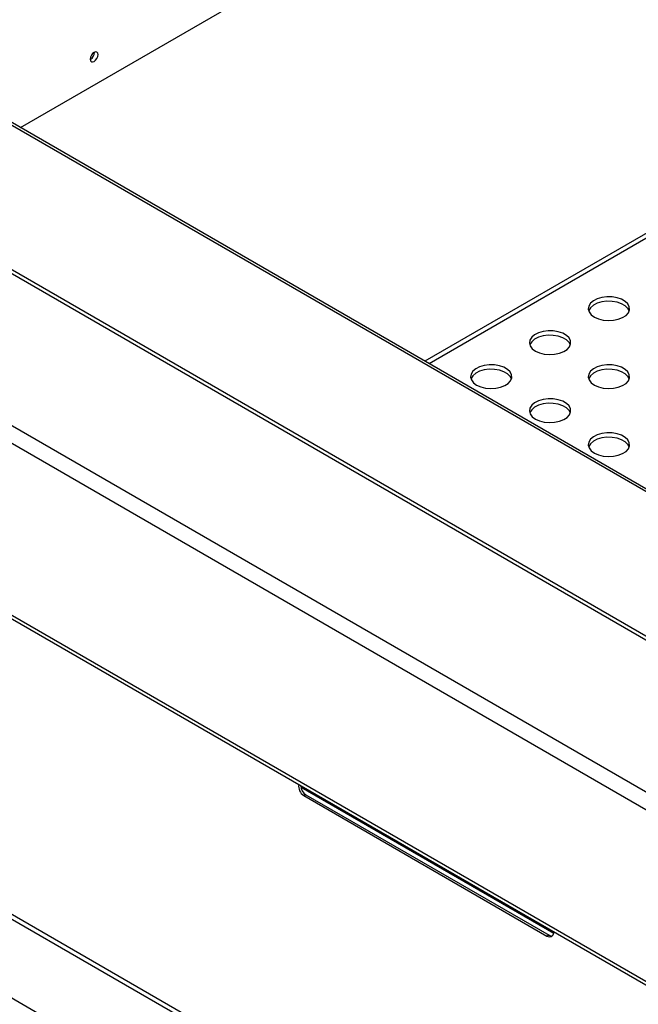
# Model space of a CAD drawing. Units: millimetres. Extents: x 5 to 415, y 5 to 292.
# Drawn here: x 303 to 313, y 214 to 230 of the extents above; entities that cross this region are included whole.
import ezdxf

# ---------------------------------------------------------------- set-up
doc = ezdxf.new("R2010")
doc.units = ezdxf.units.MM

msp = doc.modelspace()

# ---------------------------------------------------------------- linework, layer by layer
at = {"color": 7, "linetype": 'Continuous', "lineweight": 25}
for p, q in [((271.1105, 244.0247), (369.3198, 187.3297)), ((369.4086, 187.3385), (271.1994, 244.0335)), ((268.9892, 242.8001), (367.1984, 186.1051)), ((268.8635, 242.5824), (367.0727, 185.8874)), ((268.8635, 239.8107), (367.0727, 183.1157)), ((268.9003, 239.7293), (367.1096, 183.0343)), ((303.4121, 227.8139), (322.4347, 238.7954)), ((268.9607, 234.9251), (367.0914, 178.2755)), ((268.9926, 234.829), (367.1233, 178.1793)), ((322.3639, 231.2108), (309.9459, 224.042)), ((321.2891, 217.4937), (302.3098, 228.4502)), ((308.0243, 217.0445), (307.9894, 217.0311)), ((307.9894, 217.0311), (311.9177, 214.7633)), ((308.0243, 217.0445), (311.9526, 214.7767)), ((311.9526, 214.7767), (311.9177, 214.7633))]:
    msp.add_line(p, q, dxfattribs=at)
at = {"color": 8, "linetype": 'Continuous', "lineweight": 25}
for p, q in [((322.4133, 231.1622), (310.0126, 224.0035)), ((302.2666, 228.4369), (321.256, 217.4746)), ((318.0938, 205.2052), (294.3271, 218.9251)), ((312.0268, 214.8047), (307.9456, 217.1608))]:
    msp.add_line(p, q, dxfattribs=at)
at = {"color": 7, "linetype": 'Continuous', "lineweight": 25, "flags": 128}
for points in [[(304.6667, 228.9918), (304.6619, 229.0168), (304.6483, 229.0325), (304.6279, 229.0365), (304.6039, 229.0281), (304.5798, 229.0087), (304.5594, 228.9812), (304.5458, 228.9498), (304.541, 228.9192), (304.5458, 228.8942), (304.5594, 228.8786), (304.5798, 228.8746), (304.6039, 228.883), (304.6279, 228.9024), (304.6483, 228.9299), (304.6619, 228.9613), (304.6667, 228.9918)], [(312.6827, 224.7557), (312.7487, 224.7261), (312.8254, 224.707), (312.9079, 224.6994), (312.9911, 224.704), (313.0697, 224.7203), (313.1388, 224.7474), (313.1941, 224.7836), (313.232, 224.8266), (313.2502, 224.8737), (313.2476, 224.9219), (313.2243, 224.9682), (313.1818, 225.0097), (313.1227, 225.0438), (313.0508, 225.0684), (312.9705, 225.0818), (312.887, 225.0833), (312.8055, 225.0728), (312.731, 225.0509), (312.6684, 225.019), (312.6214, 224.9791), (312.5931, 224.9337), (312.5852, 224.8857), (312.5983, 224.8381), (312.6315, 224.7938), (312.6827, 224.7557)], [(313.2457, 224.8555), (313.2243, 224.8956), (313.1818, 224.9371), (313.1227, 224.9712), (313.0508, 224.9958), (312.9705, 225.0092), (312.887, 225.0108), (312.8055, 225.0002), (312.731, 224.9783), (312.6684, 224.9464), (312.6214, 224.9065), (312.5931, 224.8612), (312.591, 224.8555)], [(311.732, 224.2069), (311.798, 224.1773), (311.8747, 224.1582), (311.9573, 224.1506), (312.0404, 224.1552), (312.1191, 224.1715), (312.1882, 224.1986), (312.2434, 224.2348), (312.2814, 224.2778), (312.2996, 224.3248), (312.297, 224.3731), (312.2736, 224.4194), (312.2311, 224.4609), (312.172, 224.495), (312.1001, 224.5196), (312.0199, 224.533), (311.9364, 224.5345), (311.8548, 224.524), (311.7804, 224.5021), (311.7177, 224.4702), (311.6707, 224.4303), (311.6424, 224.3849), (311.6346, 224.3369), (311.6476, 224.2893), (311.6808, 224.245), (311.732, 224.2069)], [(312.2951, 224.3067), (312.2736, 224.3468), (312.2311, 224.3883), (312.172, 224.4224), (312.1001, 224.447), (312.0199, 224.4604), (311.9364, 224.462), (311.8548, 224.4514), (311.7804, 224.4295), (311.7177, 224.3976), (311.6707, 224.3577), (311.6424, 224.3124), (311.6404, 224.3067)], [(310.7814, 223.6581), (310.8474, 223.6285), (310.9241, 223.6094), (311.0066, 223.6018), (311.0898, 223.6064), (311.1684, 223.6227), (311.2375, 223.6498), (311.2928, 223.686), (311.3307, 223.729), (311.3489, 223.776), (311.3463, 223.8243), (311.323, 223.8706), (311.2804, 223.9121), (311.2214, 223.9462), (311.1494, 223.9708), (311.0692, 223.9842), (310.9857, 223.9857), (310.9041, 223.9752), (310.8297, 223.9533), (310.767, 223.9214), (310.7201, 223.8815), (310.6918, 223.8361), (310.6839, 223.7881), (310.697, 223.7405), (310.7301, 223.6962), (310.7814, 223.6581)], [(312.6827, 223.6581), (312.7487, 223.6285), (312.8254, 223.6094), (312.9079, 223.6018), (312.9911, 223.6064), (313.0697, 223.6227), (313.1388, 223.6498), (313.1941, 223.686), (313.232, 223.729), (313.2502, 223.776), (313.2476, 223.8243), (313.2243, 223.8706), (313.1818, 223.9121), (313.1227, 223.9462), (313.0508, 223.9708), (312.9705, 223.9842), (312.887, 223.9857), (312.8055, 223.9752), (312.731, 223.9533), (312.6684, 223.9214), (312.6214, 223.8815), (312.5931, 223.8361), (312.5852, 223.7881), (312.5983, 223.7405), (312.6315, 223.6962), (312.6827, 223.6581)], [(311.3444, 223.7579), (311.323, 223.798), (311.2804, 223.8395), (311.2214, 223.8736), (311.1494, 223.8982), (311.0692, 223.9116), (310.9857, 223.9131), (310.9041, 223.9026), (310.8297, 223.8807), (310.767, 223.8488), (310.7201, 223.8089), (310.6918, 223.7635), (310.6897, 223.7579)], [(313.2457, 223.7579), (313.2243, 223.798), (313.1818, 223.8395), (313.1227, 223.8736), (313.0508, 223.8982), (312.9705, 223.9116), (312.887, 223.9131), (312.8055, 223.9026), (312.731, 223.8807), (312.6684, 223.8488), (312.6214, 223.8089), (312.5931, 223.7635), (312.591, 223.7579)], [(311.732, 223.1093), (311.798, 223.0797), (311.8747, 223.0606), (311.9573, 223.053), (312.0404, 223.0575), (312.1191, 223.0739), (312.1882, 223.101), (312.2434, 223.1372), (312.2814, 223.1802), (312.2996, 223.2272), (312.297, 223.2754), (312.2736, 223.3218), (312.2311, 223.3633), (312.172, 223.3974), (312.1001, 223.4219), (312.0199, 223.4354), (311.9364, 223.4369), (311.8548, 223.4264), (311.7804, 223.4045), (311.7177, 223.3726), (311.6707, 223.3327), (311.6424, 223.2873), (311.6346, 223.2393), (311.6476, 223.1917), (311.6808, 223.1474), (311.732, 223.1093)], [(312.2951, 223.2091), (312.2736, 223.2492), (312.2311, 223.2907), (312.172, 223.3248), (312.1001, 223.3494), (312.0199, 223.3628), (311.9364, 223.3643), (311.8548, 223.3538), (311.7804, 223.3319), (311.7177, 223.3), (311.6707, 223.2601), (311.6424, 223.2147), (311.6404, 223.2091)], [(312.6827, 222.5605), (312.7487, 222.5309), (312.8254, 222.5117), (312.9079, 222.5042), (312.9911, 222.5087), (313.0697, 222.5251), (313.1388, 222.5522), (313.1941, 222.5884), (313.232, 222.6314), (313.2502, 222.6784), (313.2476, 222.7266), (313.2243, 222.773), (313.1818, 222.8145), (313.1227, 222.8486), (313.0508, 222.8731), (312.9705, 222.8866), (312.887, 222.8881), (312.8055, 222.8776), (312.731, 222.8557), (312.6684, 222.8238), (312.6214, 222.7839), (312.5931, 222.7385), (312.5852, 222.6905), (312.5983, 222.6428), (312.6315, 222.5986), (312.6827, 222.5605)], [(313.2457, 222.6602), (313.2243, 222.7004), (313.1818, 222.7419), (313.1227, 222.776), (313.0508, 222.8006), (312.9705, 222.814), (312.887, 222.8155), (312.8055, 222.805), (312.731, 222.7831), (312.6684, 222.7512), (312.6214, 222.7113), (312.5931, 222.6659), (312.591, 222.6602)], [(311.9177, 214.7633), (311.9565, 214.7508), (311.9919, 214.7587), (312.0184, 214.7857), (312.032, 214.8277), (312.0322, 214.8298)], [(311.9526, 214.7767), (311.9914, 214.7643), (312.0002, 214.7643)]]:
    msp.add_lwpolyline(points, dxfattribs=at)
at = {"color": 7, "linetype": 'Continuous', "lineweight": 25}
for centre, radius, start, end in [((304.4797, 229.0272), 0.128, 298.67766, 1.32816), ((308.0913, 217.1861), 0.1855, 172.29317, 236.6735), ((308.13, 217.2014), 0.1892, 182.99207, 236.01047)]:
    msp.add_arc(centre, radius, start, end, dxfattribs=at)

doc.saveas('drawing.dxf')
